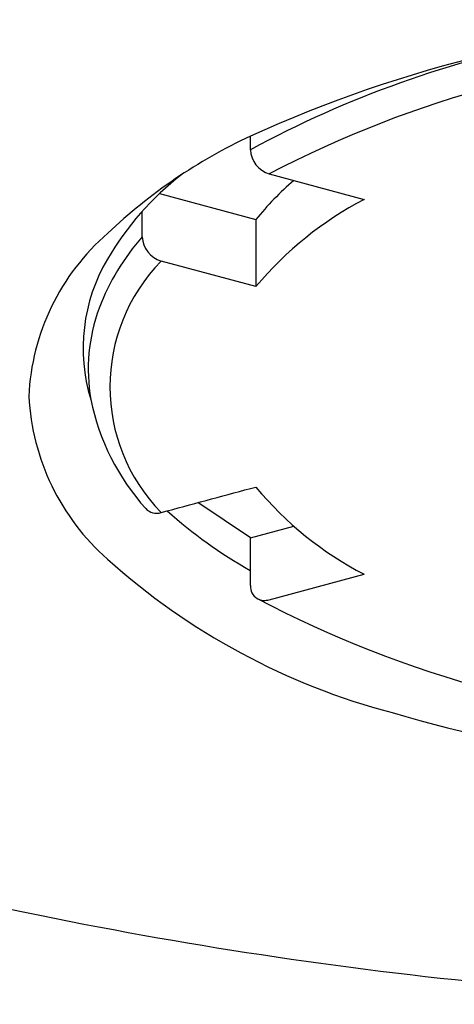
# Model space of a CAD drawing. Units: inches. Extents: x 4442.51 to 4444.73, y -32.93 to -26.53.
# Drawn here: x 4443.32 to 4443.47, y -28.62 to -28.27 of the extents above; entities that cross this region are included whole.
import ezdxf

# ---------------------------------------------------------------- set-up
doc = ezdxf.new("R2010")
doc.units = ezdxf.units.IN
doc.header["$LTSCALE"] = 0.6431102362
doc.header["$MEASUREMENT"] = 0
doc.layers.get('0').update_dxf_attribs({"color": 255, "linetype": 'CONTINUOUS'})

msp = doc.modelspace()

# ---------------------------------------------------------------- linework, layer by layer
for p, q in [((4443.399366177249, -28.31371978319227), (4443.399366177249, -28.30880565179226)), ((4443.40625805315, -28.32254087439227), (4443.440794257948, -28.33182593949185)), ((4443.36625686145, -28.32973642659226), (4443.401424179149, -28.33919116659226)), ((4443.359996098549, -28.34547374219226), (4443.359996098549, -28.33617008649226)), ((4443.401424179149, -28.33919116659226), (4443.401424179149, -28.36357989833144)), ((4443.401424179149, -28.36357989833144), (4443.366887974379, -28.3542948333734)), ((4443.399366177249, -28.45506905539226), (4443.380283431949, -28.44224982259226)), ((4443.366887974499, -28.44585094617888), (4443.369085650092, -28.44526010068443)), ((4443.399366177249, -28.45506905539226), (4443.415230584949, -28.45080390639226)), ((4443.399366177249, -28.47248957819226), (4443.399366177249, -28.45506905539226)), ((4443.406258053208, -28.47760490517652), (4443.440794257948, -28.46831984019267))]:
    msp.add_line(p, q)
for centre, radius, start, end in [((4443.597076896076, -28.74333719762956), 0.4773962637751866, 92.46655963470687, 114.4654111735497), ((4443.586443803193, -28.66057004613549), 0.3940851976823384, 100.9259512808858, 118.3407079993594), ((4443.594656448459, -28.68373808212697), 0.4073786668819165, 92.55002101285585, 117.5462873795505), ((4443.482701082705, -28.48710769573088), 0.1968154601142334, 115.0504716064138, 133.4194592186398), ((4443.409058312013, -28.31325020542529), 0.009703503468230438, 182.7737751133065, 253.2269035760042), ((4443.440509063187, -28.40825627433614), 0.1080682930033514, 127.7244862090193, 149.5988923964867), ((4443.480793591702, -28.40229003747278), 0.1013951239223377, 130.2928126725815, 141.5152174375301), ((4443.500906767883, -28.44663974148981), 0.1295983139549232, 117.6349889998891, 140.1408736589718), ((4443.402002453674, -28.40724844051294), 0.08342664703447188, 130.8605270514203, 177.4639594461765), ((4443.423671447516, -28.4017944542094), 0.08500925048607738, 138.507308352198, 159.0527440543571), ((4443.369688229931, -28.34500416707016), 0.009703499962039834, 182.77376048098, 253.2269177628361), ((4443.402389773331, -28.38604497007867), 0.06395035529638429, 149.4797795563382, 196.9348340884257), ((4443.413605227975, -28.40007288979226), 0.06540743248843037, 135.581761196072, 224.418238803928), ((4443.405613143362, -28.3938350115038), 0.06530616805118523, 159.9102957091738, 189.5525142199776), ((4443.403441993699, -28.39915346949737), 0.08489875567818607, 182.9731490716754, 228.6012449256129), ((4443.424836737106, -28.38742121942308), 0.08538514331948627, 191.6564440443322, 221.8684772841877), ((4305.604248003797, 484.0415529041583), 530.6805856591803, 285.0463465116058, 285.0499619743105), ((4443.499161935936, -28.35566936464301), 0.1268736200921117, 219.6142010805723, 242.6099360842856), ((4443.365192944801, -28.44074084214391), 0.005383891615491419, 222.9502040726584, 288.3507655260997), ((4443.48805510679, -28.31146706849608), 0.1790371667676629, 228.3563389845908, 240.2739874685299), ((4443.514913476742, -28.27595967788156), 0.2510343580021151, 228.1105056921671, 255.2625011541797), ((4443.404584535316, -28.47272970049757), 0.005223879748778994, 177.3653979781629, 237.7496044131852), ((4443.594556471665, -28.11023165329006), 0.4144678322341601, 242.2847868932984, 267.5074572131547), ((4443.404570954315, -28.47207143427688), 0.005784946228877675, 243.374382950095, 286.9559296229721), ((4443.612528507, -27.96953271853793), 0.5724491436351665, 253.6156731328916, 270.3376120067437), ((4443.647814609771, -26.99296859034095), 1.632290900995427, 256.5866076424044, 268.879736027538)]:
    msp.add_arc(centre, radius, start, end)

doc.saveas('drawing.dxf')
